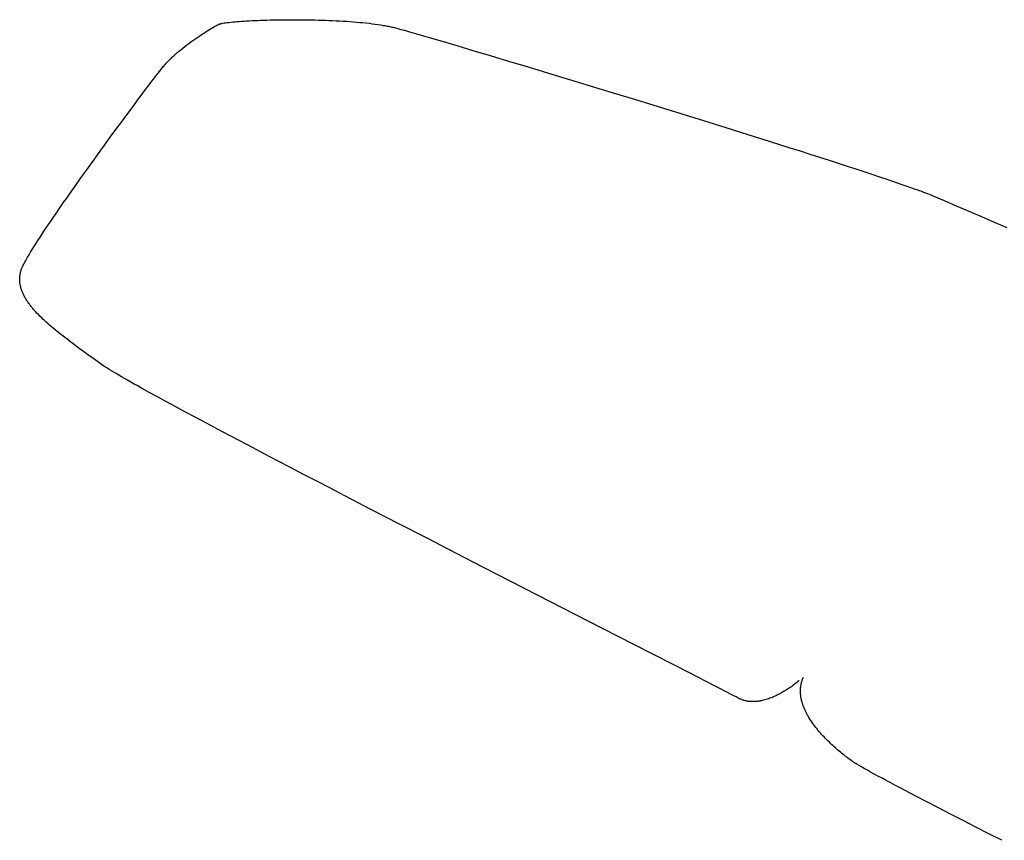
# Model space of a CAD drawing. Extents: x 20 to 2258, y 20 to 1820.
# Drawn here: x 1068 to 1298, y 523 to 715 of the extents above; entities that cross this region are included whole.
import ezdxf

# ---------------------------------------------------------------- set-up
doc = ezdxf.new("R2010")
doc.units = 0
doc.layers.get('0').update_dxf_attribs({"color": 3, "linetype": 'CONTINUOUS'})
doc.layers.add('CSLAYER3', color=3, linetype='CONTINUOUS')

# ---------------------------------------------------------------- blocks, each defined once
blk = doc.blocks.new('BLKF017')
at = {"layer": 'CSLAYER3', "color": 3, "linetype": 'CONTINUOUS'}
for p, q in [((1112.812043, 712.665154), (1113.179057, 712.885229)), ((1113.179057, 712.885229), (1113.527841, 713.090484)), ((1113.527841, 713.090484), (1113.856921, 713.280351)), ((1113.856921, 713.280351), (1114.164822, 713.454263)), ((1114.164822, 713.454263), (1114.450069, 713.611655)), ((1114.450069, 713.611655), (1114.711188, 713.751959)), ((1114.711188, 713.751959), (1114.946703, 713.874608)), ((1114.946703, 713.874608), (1115.006845, 713.902838)), ((1115.006845, 713.902838), (1115.076316, 713.930906)), ((1115.076316, 713.930906), (1115.15499, 713.958801)), ((1115.15499, 713.958801), (1115.242745, 713.986514)), ((1115.242745, 713.986514), (1115.339457, 714.014037)), ((1115.339457, 714.014037), (1115.445002, 714.04136)), ((1115.445002, 714.04136), (1115.559257, 714.068474)), ((1115.559257, 714.068474), (1115.682098, 714.09537)), ((1115.682098, 714.09537), (1115.953042, 714.148473)), ((1115.953042, 714.148473), (1116.256847, 714.200596)), ((1116.256847, 714.200596), (1116.592522, 714.251665)), ((1116.592522, 714.251665), (1116.959079, 714.301609)), ((1116.959079, 714.301609), (1117.355528, 714.350355)), ((1117.355528, 714.350355), (1117.78088, 714.39783)), ((1117.78088, 714.39783), (1118.234146, 714.443961)), ((1118.234146, 714.443961), (1118.714336, 714.488677)), ((1118.714336, 714.488677), (1119.220462, 714.531903)), ((1119.220462, 714.531903), (1119.751535, 714.573568)), ((1119.751535, 714.573568), (1120.306564, 714.613599)), ((1120.306564, 714.613599), (1120.884561, 714.651923)), ((1120.884561, 714.651923), (1121.484536, 714.688467)), ((1121.484536, 714.688467), (1122.105501, 714.72316)), ((1122.105501, 714.72316), (1122.746466, 714.755928)), ((1122.746466, 714.755928), (1123.406442, 714.786698)), ((1123.406442, 714.786698), (1124.08444, 714.815399)), ((1124.08444, 714.815399), (1124.77947, 714.841957)), ((1124.77947, 714.841957), (1125.490543, 714.8663)), ((1125.490543, 714.8663), (1126.216671, 714.888354)), ((1126.216671, 714.888354), (1126.956863, 714.908049)), ((1126.956863, 714.908049), (1127.710131, 714.92531)), ((1127.710131, 714.92531), (1128.475485, 714.940065)), ((1128.475485, 714.940065), (1129.251936, 714.952242)), ((1129.251936, 714.952242), (1130.038496, 714.961768)), ((1130.038496, 714.961768), (1130.834174, 714.96857)), ((1130.834174, 714.96857), (1131.637981, 714.972576)), ((1131.637981, 714.972576), (1132.448929, 714.973712)), ((1132.448929, 714.973712), (1133.266028, 714.971907)), ((1133.266028, 714.971907), (1134.088289, 714.967088)), ((1134.088289, 714.967088), (1134.914722, 714.959182)), ((1134.914722, 714.959182), (1135.744339, 714.948116)), ((1135.744339, 714.948116), (1136.57615, 714.933818)), ((1136.57615, 714.933818), (1137.409166, 714.916215)), ((1137.409166, 714.916215), (1138.242398, 714.895235)), ((1138.242398, 714.895235), (1139.074857, 714.870804)), ((1139.074857, 714.870804), (1139.905552, 714.84285)), ((1139.905552, 714.84285), (1140.733496, 714.811302)), ((1140.733496, 714.811302), (1141.557699, 714.776085)), ((1141.557699, 714.776085), (1142.377172, 714.737127)), ((1142.377172, 714.737127), (1143.190925, 714.694356)), ((1143.190925, 714.694356), (1143.997969, 714.647699)), ((1143.997969, 714.647699), (1144.797316, 714.597083)), ((1144.797316, 714.597083), (1145.587975, 714.542436)), ((1145.587975, 714.542436), (1146.368957, 714.483685)), ((1146.368957, 714.483685), (1147.139275, 714.420757)), ((1147.139275, 714.420757), (1147.897937, 714.353581)), ((1147.897937, 714.353581), (1148.643955, 714.282082)), ((1148.643955, 714.282082), (1149.37634, 714.206189)), ((1149.37634, 714.206189), (1150.094103, 714.125828)), ((1150.094103, 714.125828), (1150.796254, 714.040928)), ((1150.796254, 714.040928), (1151.481804, 713.951416)), ((1151.481804, 713.951416), (1152.149764, 713.857218)), ((1152.149764, 713.857218), (1152.799144, 713.758263)), ((1152.799144, 713.758263), (1153.116558, 713.706978)), ((1153.116558, 713.706978), (1153.428956, 713.654477)), ((1153.428956, 713.654477), (1153.736215, 713.60075)), ((1153.736215, 713.60075), (1154.038211, 713.545788)), ((1154.038211, 713.545788), (1154.334819, 713.489583)), ((1154.334819, 713.489583), (1154.625918, 713.432124)), ((1154.625918, 713.432124), (1154.911382, 713.373403)), ((1154.911382, 713.373403), (1155.191089, 713.313412)), ((1155.191089, 713.313412), (1155.464914, 713.252139)), ((1155.464914, 713.252139), (1155.732734, 713.189578)), ((1155.732734, 713.189578), (1155.994426, 713.125718)), ((1155.994426, 713.125718), (1156.249865, 713.060551)), ((1156.249865, 713.060551), (1156.819321, 712.908921)), ((1156.819321, 712.908921), (1157.515917, 712.718161)), ((1109.396642, 710.439029), (1109.856401, 710.757263)), ((1109.856401, 710.757263), (1110.309728, 711.065212)), ((1110.309728, 711.065212), (1110.755149, 711.362308)), ((1110.755149, 711.362308), (1111.191189, 711.647984)), ((1111.191189, 711.647984), (1111.616373, 711.921673)), ((1111.616373, 711.921673), (1112.029227, 712.182809)), ((1112.029227, 712.182809), (1112.428275, 712.430825)), ((1112.428275, 712.430825), (1112.812043, 712.665154)), ((1157.515917, 712.718161), (1158.335637, 712.489454)), ((1158.335637, 712.489454), (1159.274463, 712.223988)), ((1159.274463, 712.223988), (1160.328378, 711.922948)), ((1160.328378, 711.922948), (1161.493363, 711.587521)), ((1161.493363, 711.587521), (1164.140476, 710.818248)), ((1164.140476, 710.818248), (1167.183664, 709.925656)), ((1106.122131, 707.97099), (1106.585617, 708.345356)), ((1106.585617, 708.345356), (1107.052994, 708.713404)), ((1107.052994, 708.713404), (1107.522788, 709.074566)), ((1107.522788, 709.074566), (1107.993525, 709.428277)), ((1107.993525, 709.428277), (1108.46373, 709.773969)), ((1108.46373, 709.773969), (1108.931927, 710.111075)), ((1108.931927, 710.111075), (1109.396642, 710.439029)), ((1167.183664, 709.925656), (1170.590785, 708.919235)), ((1170.590785, 708.919235), (1174.329701, 707.808471)), ((1103.70843, 705.824366), (1103.914697, 706.024223)), ((1103.914697, 706.024223), (1104.124149, 706.223351)), ((1104.124149, 706.223351), (1104.336602, 706.421679)), ((1104.336602, 706.421679), (1104.551871, 706.619135)), ((1104.551871, 706.619135), (1104.769773, 706.81565)), ((1104.769773, 706.81565), (1104.990122, 707.011152)), ((1104.990122, 707.011152), (1105.212734, 707.20557)), ((1105.212734, 707.20557), (1105.437426, 707.398834)), ((1105.437426, 707.398834), (1105.664012, 707.590872)), ((1105.664012, 707.590872), (1105.892308, 707.781615)), ((1105.892308, 707.781615), (1106.122131, 707.97099)), ((1174.329701, 707.808471), (1178.368271, 706.602853)), ((1178.368271, 706.602853), (1182.674356, 705.311869)), ((1101.628157, 703.510884), (1101.842798, 703.779387)), ((1101.842798, 703.779387), (1102.025772, 704.004522)), ((1102.025772, 704.004522), (1102.195078, 704.207755)), ((1102.195078, 704.207755), (1102.369228, 704.410896)), ((1102.369228, 704.410896), (1102.548038, 704.613875)), ((1102.548038, 704.613875), (1102.731323, 704.81662)), ((1102.731323, 704.81662), (1102.918899, 705.019061)), ((1102.918899, 705.019061), (1103.110583, 705.221127)), ((1103.110583, 705.221127), (1103.306188, 705.422747)), ((1103.306188, 705.422747), (1103.505532, 705.623851)), ((1103.505532, 705.623851), (1103.70843, 705.824366)), ((1182.674356, 705.311869), (1187.215815, 703.945007)), ((1187.215815, 703.945007), (1191.960509, 702.511754)), ((1099.732681, 701.063227), (1100.473418, 702.029653)), ((1100.473418, 702.029653), (1101.107975, 702.849066)), ((1101.107975, 702.849066), (1101.628157, 703.510884)), ((1191.960509, 702.511754), (1196.876298, 701.0216)), ((1097.965441, 698.731666), (1098.893958, 699.96037)), ((1098.893958, 699.96037), (1099.732681, 701.063227)), ((1196.876298, 701.0216), (1201.931041, 699.484031)), ((1201.931041, 699.484031), (1207.0926, 697.908537)), ((1095.871803, 695.939048), (1096.955325, 697.387698)), ((1096.955325, 697.387698), (1097.965441, 698.731666)), ((1207.0926, 697.908537), (1212.328833, 696.304604)), ((1094.723068, 694.3963), (1095.871803, 695.939048)), ((1212.328833, 696.304604), (1217.607602, 694.681722)), ((1217.607602, 694.681722), (1222.896766, 693.049377)), ((1092.262737, 691.070839), (1093.517315, 692.770036)), ((1093.517315, 692.770036), (1094.723068, 694.3963)), ((1222.896766, 693.049377), (1228.164185, 691.417058)), ((1090.967528, 689.309292), (1092.262737, 691.070839)), ((1228.164185, 691.417058), (1233.37772, 689.794254)), ((1089.639881, 687.495978), (1090.967528, 689.309292)), ((1233.37772, 689.794254), (1238.505231, 688.190451)), ((1238.505231, 688.190451), (1241.026683, 687.398641)), ((1086.920047, 683.75638), (1088.287989, 685.64148)), ((1088.287989, 685.64148), (1089.639881, 687.495978)), ((1241.026683, 687.398641), (1243.514577, 686.615139)), ((1243.514577, 686.615139), (1245.964895, 685.841132)), ((1245.964895, 685.841132), (1248.37362, 685.077805)), ((1085.544249, 681.851262), (1086.920047, 683.75638)), ((1248.37362, 685.077805), (1250.736733, 684.326344)), ((1250.736733, 684.326344), (1253.050218, 683.587937)), ((1253.050218, 683.587937), (1255.310057, 682.863767)), ((1084.168786, 679.936708), (1085.544249, 681.851262)), ((1255.310057, 682.863767), (1257.512232, 682.155023)), ((1257.512232, 682.155023), (1259.652726, 681.462888)), ((1259.652726, 681.462888), (1261.727522, 680.788551)), ((1261.727522, 680.788551), (1263.732602, 680.133196)), ((1082.801855, 678.023301), (1084.168786, 679.936708)), ((1263.732602, 680.133196), (1265.663949, 679.498009)), ((1265.663949, 679.498009), (1267.517545, 678.884177)), ((1267.517545, 678.884177), (1269.289372, 678.292886)), ((1080.126357, 674.242261), (1081.451647, 676.121625)), ((1081.451647, 676.121625), (1082.801855, 678.023301)), ((1269.289372, 678.292886), (1270.975413, 677.725321)), ((1270.975413, 677.725321), (1272.571651, 677.182669)), ((1272.571651, 677.182669), (1274.074069, 676.666115)), ((1274.074069, 676.666115), (1275.478648, 676.176846)), ((1275.478648, 676.176846), (1276.781371, 675.716047)), ((1079.475616, 673.314254), (1080.126357, 674.242261)), ((1276.781371, 675.716047), (1277.393281, 675.496695)), ((1277.393281, 675.496695), (1277.97822, 675.284905)), ((1277.97822, 675.284905), (1278.535687, 675.080826)), ((1278.535687, 675.080826), (1279.065179, 674.884605)), ((1279.065179, 674.884605), (1279.566194, 674.696392)), ((1279.566194, 674.696392), (1280.03823, 674.516335)), ((1280.03823, 674.516335), (1280.480784, 674.34458)), ((1280.480784, 674.34458), (1280.893355, 674.181278)), ((1280.893355, 674.181278), (1281.27544, 674.026576)), ((1281.27544, 674.026576), (1281.626537, 673.880623)), ((1281.626537, 673.880623), (1284.374838, 672.720616)), ((1077.583303, 670.592805), (1078.203065, 671.488203)), ((1078.203065, 671.488203), (1078.834178, 672.395794)), ((1078.834178, 672.395794), (1079.475616, 673.314254)), ((1284.374838, 672.720616), (1287.230119, 671.510491)), ((1287.230119, 671.510491), (1290.158078, 670.263697)), ((1076.381928, 668.843878), (1076.975916, 669.710922)), ((1076.975916, 669.710922), (1077.583303, 670.592805)), ((1290.158078, 670.263697), (1293.124415, 668.993682)), ((1074.690597, 666.345003), (1075.238244, 667.159596)), ((1075.238244, 667.159596), (1075.802362, 667.992995)), ((1075.802362, 667.992995), (1076.381928, 668.843878)), ((1293.124415, 668.993682), (1296.094829, 667.713898)), ((1296.094829, 667.713898), (1297.570845, 667.074546)), ((1297.570845, 667.074546), (1299.035018, 666.437794)), ((1073.156727, 664.027296), (1073.648815, 664.77753)), ((1073.648815, 664.77753), (1074.160446, 665.55054)), ((1074.160446, 665.55054), (1074.690597, 666.345003)), ((1071.807971, 661.926473), (1072.235281, 662.600444)), ((1072.235281, 662.600444), (1072.685208, 663.301159)), ((1072.685208, 663.301159), (1073.156727, 664.027296)), ((1070.345382, 659.524485), (1070.671983, 660.078251)), ((1070.671983, 660.078251), (1071.025298, 660.664054)), ((1071.025298, 660.664054), (1071.404302, 661.280568)), ((1071.404302, 661.280568), (1071.807971, 661.926473)), ((1069.326594, 657.65623), (1069.427432, 657.85768)), ((1069.427432, 657.85768), (1069.5361, 658.068626)), ((1069.5361, 658.068626), (1069.652471, 658.288905)), ((1069.652471, 658.288905), (1069.776416, 658.518349)), ((1069.776416, 658.518349), (1069.907808, 658.756795)), ((1069.907808, 658.756795), (1070.046518, 659.004077)), ((1070.046518, 659.004077), (1070.345382, 659.524485)), ((1068.563742, 655.344651), (1068.592507, 655.520225)), ((1068.592507, 655.520225), (1068.626042, 655.695907)), ((1068.626042, 655.695907), (1068.664387, 655.871699)), ((1068.664387, 655.871699), (1068.70758, 656.047605)), ((1068.70758, 656.047605), (1068.75566, 656.22363)), ((1068.75566, 656.22363), (1068.808666, 656.399777)), ((1068.808666, 656.399777), (1068.866635, 656.57605)), ((1068.866635, 656.57605), (1068.929607, 656.752454)), ((1068.929607, 656.752454), (1068.997619, 656.928991)), ((1068.997619, 656.928991), (1069.070712, 657.105666)), ((1069.070712, 657.105666), (1069.148923, 657.282484)), ((1069.148923, 657.282484), (1069.233715, 657.464443)), ((1069.233715, 657.464443), (1069.326594, 657.65623)), ((1068.489182, 654.293224), (1068.490132, 654.468241)), ((1068.492733, 654.118287), (1068.489182, 654.293224)), ((1068.490132, 654.468241), (1068.495621, 654.643341)), ((1068.500746, 653.943425), (1068.492733, 654.118287)), ((1068.495621, 654.643341), (1068.505688, 654.818528)), ((1068.513182, 653.768635), (1068.500746, 653.943425)), ((1068.505688, 654.818528), (1068.520371, 654.993806)), ((1068.530004, 653.593912), (1068.513182, 653.768635)), ((1068.520371, 654.993806), (1068.53971, 655.169179)), ((1068.551171, 653.419253), (1068.530004, 653.593912)), ((1068.53971, 655.169179), (1068.563742, 655.344651)), ((1068.576646, 653.244654), (1068.551171, 653.419253)), ((1068.606391, 653.070111), (1068.576646, 653.244654)), ((1068.640365, 652.89562), (1068.606391, 653.070111)), ((1068.678532, 652.721177), (1068.640365, 652.89562)), ((1068.720851, 652.546778), (1068.678532, 652.721177)), ((1068.767286, 652.372419), (1068.720851, 652.546778)), ((1068.817796, 652.198097), (1068.767286, 652.372419)), ((1068.872344, 652.023807), (1068.817796, 652.198097)), ((1068.93089, 651.849546), (1068.872344, 652.023807)), ((1068.993397, 651.675309), (1068.93089, 651.849546)), ((1069.059825, 651.501093), (1068.993397, 651.675309)), ((1069.130136, 651.326894), (1069.059825, 651.501093)), ((1069.204292, 651.152708), (1069.130136, 651.326894)), ((1069.282253, 650.978532), (1069.204292, 651.152708)), ((1069.363982, 650.80436), (1069.282253, 650.978532)), ((1069.449439, 650.630189), (1069.363982, 650.80436)), ((1069.538586, 650.456016), (1069.449439, 650.630189)), ((1069.631384, 650.281836), (1069.538586, 650.456016)), ((1069.727795, 650.107646), (1069.631384, 650.281836)), ((1069.82778, 649.933441), (1069.727795, 650.107646)), ((1069.931301, 649.759218), (1069.82778, 649.933441)), ((1070.038318, 649.584973), (1069.931301, 649.759218)), ((1070.148794, 649.410702), (1070.038318, 649.584973)), ((1070.26269, 649.2364), (1070.148794, 649.410702)), ((1070.379966, 649.062065), (1070.26269, 649.2364)), ((1070.500586, 648.887692), (1070.379966, 649.062065)), ((1070.624509, 648.713277), (1070.500586, 648.887692)), ((1070.751697, 648.538817), (1070.624509, 648.713277)), ((1070.882112, 648.364307), (1070.751697, 648.538817)), ((1071.015715, 648.189744), (1070.882112, 648.364307)), ((1071.152467, 648.015123), (1071.015715, 648.189744)), ((1071.292331, 647.840441), (1071.152467, 648.015123)), ((1071.435266, 647.665694), (1071.292331, 647.840441)), ((1071.581235, 647.490878), (1071.435266, 647.665694)), ((1071.730199, 647.315989), (1071.581235, 647.490878)), ((1071.88212, 647.141023), (1071.730199, 647.315989)), ((1072.036958, 646.965976), (1071.88212, 647.141023)), ((1072.194676, 646.790844), (1072.036958, 646.965976)), ((1072.518594, 646.440312), (1072.194676, 646.790844)), ((1072.853566, 646.089393), (1072.518594, 646.440312)), ((1073.199283, 645.738058), (1072.853566, 646.089393)), ((1073.555435, 645.386275), (1073.199283, 645.738058)), ((1073.921715, 645.034013), (1073.555435, 645.386275)), ((1074.297812, 644.68124), (1073.921715, 645.034013)), ((1074.683419, 644.327925), (1074.297812, 644.68124)), ((1075.078226, 643.974037), (1074.683419, 644.327925)), ((1075.481925, 643.619545), (1075.078226, 643.974037)), ((1075.894207, 643.264417), (1075.481925, 643.619545)), ((1076.314762, 642.908623), (1075.894207, 643.264417)), ((1076.743282, 642.55213), (1076.314762, 642.908623)), ((1077.179459, 642.194908), (1076.743282, 642.55213)), ((1077.622983, 641.836926), (1077.179459, 642.194908)), ((1078.073545, 641.478152), (1077.622983, 641.836926)), ((1078.530837, 641.118555), (1078.073545, 641.478152)), ((1078.99455, 640.758104), (1078.530837, 641.118555)), ((1079.464375, 640.396767), (1078.99455, 640.758104)), ((1079.940002, 640.034513), (1079.464375, 640.396767)), ((1080.421124, 639.671312), (1079.940002, 640.034513)), ((1080.907431, 639.307131), (1080.421124, 639.671312)), ((1081.398615, 638.94194), (1080.907431, 639.307131)), ((1082.394377, 638.208402), (1081.398615, 638.94194)), ((1083.405938, 637.470447), (1082.394377, 638.208402)), ((1084.430828, 636.727825), (1083.405938, 637.470447)), ((1085.466576, 635.980286), (1084.430828, 636.727825)), ((1087.560764, 634.46946), (1085.466576, 635.980286)), ((1087.845931, 634.268841), (1087.560764, 634.46946)), ((1088.174341, 634.047227), (1087.845931, 634.268841)), ((1088.545295, 633.804965), (1088.174341, 634.047227)), ((1088.95809, 633.542403), (1088.545295, 633.804965)), ((1089.412026, 633.259886), (1088.95809, 633.542403)), ((1089.906401, 632.957762), (1089.412026, 633.259886)), ((1090.440514, 632.636378), (1089.906401, 632.957762)), ((1091.013664, 632.29608), (1090.440514, 632.636378)), ((1091.62515, 631.937216), (1091.013664, 632.29608)), ((1092.27427, 631.560133), (1091.62515, 631.937216)), ((1092.960324, 631.165177), (1092.27427, 631.560133)), ((1093.682609, 630.752695), (1092.960324, 631.165177)), ((1094.440426, 630.323035), (1093.682609, 630.752695)), ((1095.233072, 629.876543), (1094.440426, 630.323035)), ((1096.059846, 629.413566), (1095.233072, 629.876543)), ((1096.920048, 628.934451), (1096.059846, 629.413566)), ((1098.737928, 627.929195), (1096.920048, 628.934451)), ((1100.681103, 626.863549), (1098.737928, 627.929195)), ((1102.743961, 625.740291), (1100.681103, 626.863549)), ((1104.920895, 624.562193), (1102.743961, 625.740291)), ((1107.206294, 623.332033), (1104.920895, 624.562193)), ((1109.594549, 622.052585), (1107.206294, 623.332033)), ((1112.080049, 620.726625), (1109.594549, 622.052585)), ((1114.657185, 619.356928), (1112.080049, 620.726625)), ((1117.320347, 617.946269), (1114.657185, 619.356928)), ((1120.063927, 616.497424), (1117.320347, 617.946269)), ((1122.882313, 615.013167), (1120.063927, 616.497424)), ((1125.769896, 613.496275), (1122.882313, 615.013167)), ((1128.721067, 611.949523), (1125.769896, 613.496275)), ((1131.730216, 610.375685), (1128.721067, 611.949523)), ((1134.791732, 608.777538), (1131.730216, 610.375685)), ((1137.900008, 607.157856), (1134.791732, 608.777538)), ((1141.049432, 605.519415), (1137.900008, 607.157856)), ((1144.234395, 603.86499), (1141.049432, 605.519415)), ((1150.688499, 600.519291), (1144.234395, 603.86499)), ((1157.217443, 597.14296), (1150.688499, 600.519291)), ((1163.776349, 593.7582), (1157.217443, 597.14296)), ((1170.320339, 590.387213), (1163.776349, 593.7582)), ((1176.804536, 587.052204), (1170.320339, 590.387213)), ((1183.184063, 583.775373), (1176.804536, 587.052204)), ((1189.414041, 580.578923), (1183.184063, 583.775373)), ((1201.245841, 574.515979), (1189.414041, 580.578923)), ((1211.940916, 569.040991), (1201.245841, 574.515979)), ((1221.140245, 564.331581), (1211.940916, 569.040991)), ((1225.066811, 562.319474), (1221.140245, 564.331581)), ((1228.484808, 560.565368), (1225.066811, 562.319474)), ((1251.397937, 561.075371), (1251.470031, 561.249017)), ((1251.470031, 561.249017), (1251.546743, 561.422297)), ((1231.349357, 559.091468), (1228.484808, 560.565368)), ((1233.615582, 557.919974), (1231.349357, 559.091468)), ((1248.225294, 558.857572), (1248.021681, 558.719793)), ((1248.42183, 558.993236), (1248.225294, 558.857572)), ((1248.79274, 559.256546), (1248.42183, 558.993236)), ((1249.13254, 559.506369), (1248.79274, 559.256546)), ((1249.439362, 559.739356), (1249.13254, 559.506369)), ((1249.711338, 559.952153), (1249.439362, 559.739356)), ((1249.946598, 560.141408), (1249.711338, 559.952153)), ((1250.143274, 560.30377), (1249.946598, 560.141408)), ((1250.413399, 560.534405), (1250.143274, 560.30377)), ((1250.506763, 560.617243), (1250.413399, 560.534405)), ((1250.846609, 558.61503), (1250.859092, 558.792094)), ((1250.859092, 558.792094), (1250.875522, 558.969018)), ((1250.875522, 558.969018), (1250.895945, 559.145787)), ((1250.895945, 559.145787), (1250.920411, 559.322385)), ((1250.920411, 559.322385), (1250.948967, 559.498794)), ((1250.948967, 559.498794), (1250.981661, 559.675)), ((1250.981661, 559.675), (1251.018541, 559.850986)), ((1251.018541, 559.850986), (1251.059655, 560.026735)), ((1251.059655, 560.026735), (1251.105051, 560.202233)), ((1251.105051, 560.202233), (1251.154776, 560.377462)), ((1251.154776, 560.377462), (1251.20888, 560.552406)), ((1251.20888, 560.552406), (1251.267409, 560.72705)), ((1251.267409, 560.72705), (1251.330412, 560.901377)), ((1251.330412, 560.901377), (1251.397937, 561.075371)), ((1234.510299, 557.454568), (1233.615582, 557.919974)), ((1235.238605, 557.07309), (1234.510299, 557.454568)), ((1235.794891, 556.778315), (1235.238605, 557.07309)), ((1236.173548, 556.573019), (1235.794891, 556.778315)), ((1236.318137, 556.495171), (1236.173548, 556.573019)), ((1236.46344, 556.421246), (1236.318137, 556.495171)), ((1243.992078, 556.569681), (1243.703904, 556.460065)), ((1244.277147, 556.684306), (1243.992078, 556.569681)), ((1244.558876, 556.803521), (1244.277147, 556.684306)), ((1244.837033, 556.926906), (1244.558876, 556.803521)), ((1245.111384, 557.054043), (1244.837033, 556.926906)), ((1245.381695, 557.184512), (1245.111384, 557.054043)), ((1245.647733, 557.317895), (1245.381695, 557.184512)), ((1245.909263, 557.453773), (1245.647733, 557.317895)), ((1246.166053, 557.591726), (1245.909263, 557.453773)), ((1246.417869, 557.731336), (1246.166053, 557.591726)), ((1246.664477, 557.872183), (1246.417869, 557.731336)), ((1246.905643, 558.013849), (1246.664477, 557.872183)), ((1247.141135, 558.155915), (1246.905643, 558.013849)), ((1247.370718, 558.297961), (1247.141135, 558.155915)), ((1247.594159, 558.439569), (1247.370718, 558.297961)), ((1247.811225, 558.580319), (1247.594159, 558.439569)), ((1248.021681, 558.719793), (1247.811225, 558.580319)), ((1250.832358, 558.083164), (1250.83329, 558.260549)), ((1250.835181, 557.905704), (1250.832358, 558.083164)), ((1250.83329, 558.260549), (1250.838025, 558.437843)), ((1250.84171, 557.728185), (1250.835181, 557.905704)), ((1250.838025, 558.437843), (1250.846609, 558.61503)), ((1250.851898, 557.550624), (1250.84171, 557.728185)), ((1250.865697, 557.373036), (1250.851898, 557.550624)), ((1250.883058, 557.195438), (1250.865697, 557.373036)), ((1250.903934, 557.017845), (1250.883058, 557.195438)), ((1250.928276, 556.840274), (1250.903934, 557.017845)), ((1250.956038, 556.662742), (1250.928276, 556.840274)), ((1250.987171, 556.485263), (1250.956038, 556.662742)), ((1251.021626, 556.307855), (1250.987171, 556.485263)), ((1236.609426, 556.351192), (1236.46344, 556.421246)), ((1236.756067, 556.284956), (1236.609426, 556.351192)), ((1236.903332, 556.222487), (1236.756067, 556.284956)), ((1237.051194, 556.163732), (1236.903332, 556.222487)), ((1237.199622, 556.108637), (1237.051194, 556.163732)), ((1237.348588, 556.057152), (1237.199622, 556.108637)), ((1237.498063, 556.009224), (1237.348588, 556.057152)), ((1237.648017, 555.9648), (1237.498063, 556.009224)), ((1237.79842, 555.923827), (1237.648017, 555.9648)), ((1237.949245, 555.886254), (1237.79842, 555.923827)), ((1238.100461, 555.852029), (1237.949245, 555.886254)), ((1238.252039, 555.821098), (1238.100461, 555.852029)), ((1238.403951, 555.793409), (1238.252039, 555.821098)), ((1238.556167, 555.768911), (1238.403951, 555.793409)), ((1238.708657, 555.74755), (1238.556167, 555.768911)), ((1238.861393, 555.729274), (1238.708657, 555.74755)), ((1239.014346, 555.714032), (1238.861393, 555.729274)), ((1239.167486, 555.701769), (1239.014346, 555.714032)), ((1239.320784, 555.692435), (1239.167486, 555.701769)), ((1239.47421, 555.685977), (1239.320784, 555.692435)), ((1239.627736, 555.682342), (1239.47421, 555.685977)), ((1239.781333, 555.681478), (1239.627736, 555.682342)), ((1239.934971, 555.683333), (1239.781333, 555.681478)), ((1240.088621, 555.687854), (1239.934971, 555.683333)), ((1240.242253, 555.694989), (1240.088621, 555.687854)), ((1240.39584, 555.704685), (1240.242253, 555.694989)), ((1240.54935, 555.716891), (1240.39584, 555.704685)), ((1240.702756, 555.731553), (1240.54935, 555.716891)), ((1240.856028, 555.74862), (1240.702756, 555.731553)), ((1241.009137, 555.768039), (1240.856028, 555.74862)), ((1241.162053, 555.789757), (1241.009137, 555.768039)), ((1241.314748, 555.813723), (1241.162053, 555.789757)), ((1241.467192, 555.839884), (1241.314748, 555.813723)), ((1241.619356, 555.868187), (1241.467192, 555.839884)), ((1241.771211, 555.89858), (1241.619356, 555.868187)), ((1241.922728, 555.931011), (1241.771211, 555.89858)), ((1242.224629, 556.001777), (1241.922728, 555.931011)), ((1242.524826, 556.080065), (1242.224629, 556.001777)), ((1242.823086, 556.165457), (1242.524826, 556.080065)), ((1243.119174, 556.257534), (1242.823086, 556.165457)), ((1243.412859, 556.355876), (1243.119174, 556.257534)), ((1243.703904, 556.460065), (1243.412859, 556.355876)), ((1251.059357, 556.130533), (1251.021626, 556.307855)), ((1251.100315, 555.953313), (1251.059357, 556.130533)), ((1251.144451, 555.776213), (1251.100315, 555.953313)), ((1251.191719, 555.599247), (1251.144451, 555.776213)), ((1251.242071, 555.422431), (1251.191719, 555.599247)), ((1251.295457, 555.245783), (1251.242071, 555.422431)), ((1251.351831, 555.069318), (1251.295457, 555.245783)), ((1251.411145, 554.893052), (1251.351831, 555.069318)), ((1251.47335, 554.717002), (1251.411145, 554.893052)), ((1251.538398, 554.541183), (1251.47335, 554.717002)), ((1251.606242, 554.365611), (1251.538398, 554.541183)), ((1251.676833, 554.190304), (1251.606242, 554.365611)), ((1251.750125, 554.015276), (1251.676833, 554.190304)), ((1251.826068, 553.840544), (1251.750125, 554.015276)), ((1251.904614, 553.666124), (1251.826068, 553.840544)), ((1251.985717, 553.492033), (1251.904614, 553.666124)), ((1252.069327, 553.318286), (1251.985717, 553.492033)), ((1252.155398, 553.144899), (1252.069327, 553.318286)), ((1252.24388, 552.971889), (1252.155398, 553.144899)), ((1252.334727, 552.799272), (1252.24388, 552.971889)), ((1252.427889, 552.627063), (1252.334727, 552.799272)), ((1252.52332, 552.45528), (1252.427889, 552.627063)), ((1252.620971, 552.283938), (1252.52332, 552.45528)), ((1252.720794, 552.113052), (1252.620971, 552.283938)), ((1252.822742, 551.942641), (1252.720794, 552.113052)), ((1253.032818, 551.603302), (1252.822742, 551.942641)), ((1253.250816, 551.26605), (1253.032818, 551.603302)), ((1253.476353, 550.931013), (1253.250816, 551.26605)), ((1253.709044, 550.598322), (1253.476353, 550.931013)), ((1253.948507, 550.268105), (1253.709044, 550.598322)), ((1254.194357, 549.94049), (1253.948507, 550.268105)), ((1254.446211, 549.615608), (1254.194357, 549.94049)), ((1254.703686, 549.293586), (1254.446211, 549.615608)), ((1254.966397, 548.974554), (1254.703686, 549.293586)), ((1255.233962, 548.658641), (1254.966397, 548.974554)), ((1255.505997, 548.345976), (1255.233962, 548.658641)), ((1255.782118, 548.036687), (1255.505997, 548.345976)), ((1256.061942, 547.730905), (1255.782118, 548.036687)), ((1256.345084, 547.428757), (1256.061942, 547.730905)), ((1256.631162, 547.130373), (1256.345084, 547.428757)), ((1256.919792, 546.835882), (1256.631162, 547.130373)), ((1257.210591, 546.545413), (1256.919792, 546.835882)), ((1257.503174, 546.259095), (1257.210591, 546.545413)), ((1257.797158, 545.977056), (1257.503174, 546.259095)), ((1258.09216, 545.699426), (1257.797158, 545.977056)), ((1258.387796, 545.426334), (1258.09216, 545.699426)), ((1258.683683, 545.157909), (1258.387796, 545.426334)), ((1258.979436, 544.89428), (1258.683683, 545.157909)), ((1259.274673, 544.635575), (1258.979436, 544.89428)), ((1259.569009, 544.381924), (1259.274673, 544.635575)), ((1259.862062, 544.133456), (1259.569009, 544.381924)), ((1260.153447, 543.8903), (1259.862062, 544.133456)), ((1260.442782, 543.652584), (1260.153447, 543.8903)), ((1260.729682, 543.420439), (1260.442782, 543.652584)), ((1261.013763, 543.193991), (1260.729682, 543.420439)), ((1261.294643, 542.973372), (1261.013763, 543.193991)), ((1261.571938, 542.75871), (1261.294643, 542.973372)), ((1261.845264, 542.550133), (1261.571938, 542.75871)), ((1262.114238, 542.347771), (1261.845264, 542.550133)), ((1262.378475, 542.151752), (1262.114238, 542.347771)), ((1262.637594, 541.962206), (1262.378475, 542.151752)), ((1262.891209, 541.779262), (1262.637594, 541.962206)), ((1263.029167, 541.683128), (1262.891209, 541.779262)), ((1263.186197, 541.577886), (1263.029167, 541.683128)), ((1263.362003, 541.46368), (1263.186197, 541.577886)), ((1263.556289, 541.340656), (1263.362003, 541.46368)), ((1263.768759, 541.208959), (1263.556289, 541.340656)), ((1263.999118, 541.068732), (1263.768759, 541.208959)), ((1264.512316, 540.763271), (1263.999118, 541.068732)), ((1265.093517, 540.425429), (1264.512316, 540.763271)), ((1265.740354, 540.056365), (1265.093517, 540.425429)), ((1266.450461, 539.657235), (1265.740354, 540.056365)), ((1267.221472, 539.229197), (1266.450461, 539.657235)), ((1268.051019, 538.773408), (1267.221472, 539.229197)), ((1268.936737, 538.291025), (1268.051019, 538.773408)), ((1269.876257, 537.783206), (1268.936737, 538.291025)), ((1270.867215, 537.251108), (1269.876257, 537.783206)), ((1271.907242, 536.695889), (1270.867215, 537.251108)), ((1272.993973, 536.118706), (1271.907242, 536.695889)), ((1274.125041, 535.520715), (1272.993973, 536.118706)), ((1275.298079, 534.903075), (1274.125041, 535.520715)), ((1277.7606, 533.613476), (1275.298079, 534.903075)), ((1280.362603, 532.259166), (1277.7606, 533.613476)), ((1283.085154, 530.849404), (1280.362603, 532.259166)), ((1285.909321, 529.39345), (1283.085154, 530.849404)), ((1288.816171, 527.90056), (1285.909321, 529.39345)), ((1291.786771, 526.379995), (1288.816171, 527.90056)), ((1294.802188, 524.841013), (1291.786771, 526.379995)), ((1297.843488, 523.292871), (1294.802188, 524.841013))]:
    blk.add_line(p, q, dxfattribs=at)

msp = doc.modelspace()

# ---------------------------------------------------------------- block references
msp.add_blockref('BLKF017', (0, 0))

doc.saveas('drawing.dxf')
